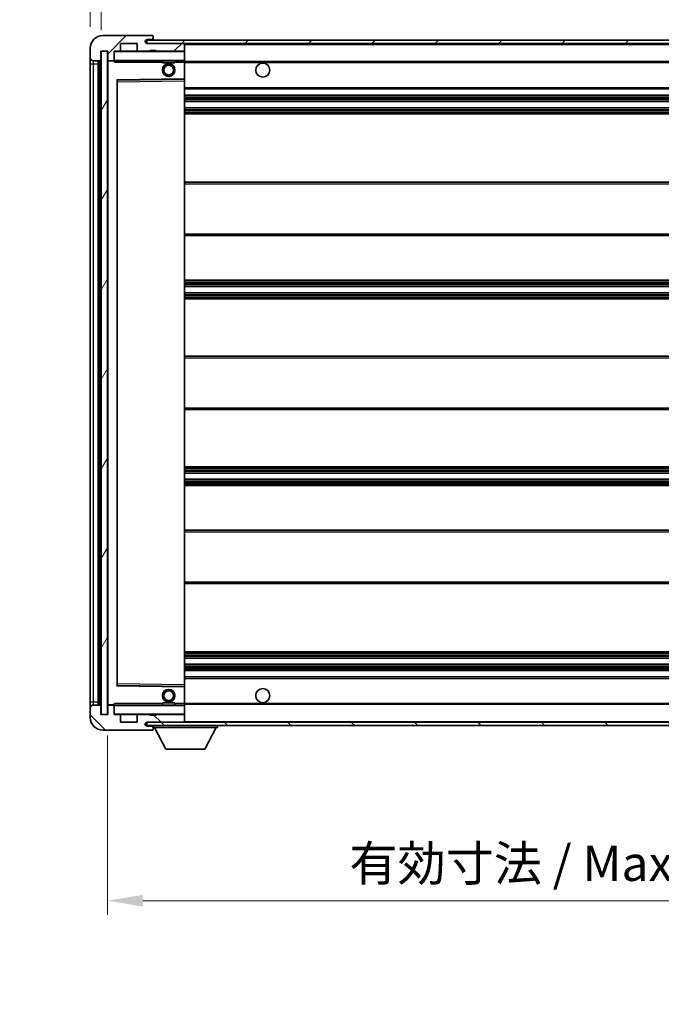
# Model space of a CAD drawing. Units: millimetres. Extents: x 0 to 9259, y 0 to 1264.
# Drawn here: x 2117 to 2322, y 769 to 1083 of the extents above; entities that cross this region are included whole.
import ezdxf

# ---------------------------------------------------------------- set-up
doc = ezdxf.new("R2010")
doc.units = ezdxf.units.MM
doc.header["$LTSCALE"] = 3
doc.layers.get('Defpoints').update_dxf_attribs({"lineweight": 25})
for name, color, linetype, lineweight in [('Dimension (ISO)', 7, 'Continuous', 18), ('Hatch (ISO)', 1, 'Continuous', 18), ('Symbol (ISO)', 7, 'Continuous', 18), ('Visible (ISO)', 7, 'Continuous', 35), ('Visible Narrow (ISO)', 7, 'Continuous', 25)]:
    doc.layers.add(name, color=color, linetype=linetype, lineweight=lineweight)
doc.styles.add('Note Text (TK)', font='txt')
doc.dimstyles.new('Default - Method 1b (TK)', dxfattribs={"dimscale": 3, "dimtxt": 2.5, "dimasz": 2.5, "dimexe": 1, "dimexo": 1.5, "dimgap": 1, "dimtad": 1, "dimtoh": 1, "dimrnd": 1e-08, "dimdsep": 46, "dimtxsty": 'Note Text (TK)', "dimcen": 0.09, "dimdle": 5, "dimclrd": 100, "dimclre": 100, "dimclrt": 7, "dimadec": 1, "dimazin": 1, "dimtfac": 1, "dimtmove": 0, "dimatfit": 3, "dimfxl": 1, "dimtolj": 1, "dimlwd": -1, "dimlwe": -1, "dimarcsym": 0})
doc.dimstyles.new('Default - Method 1b (TK)$7', dxfattribs={"dimscale": 3, "dimtxt": 2.5, "dimasz": 2.5, "dimexe": 1, "dimexo": 1.5, "dimgap": 1, "dimtad": 1, "dimtoh": 1, "dimrnd": 1e-08, "dimdsep": 46, "dimtxsty": 'Note Text (TK)', "dimcen": 0.09, "dimdle": 5, "dimclrd": 100, "dimclre": 100, "dimclrt": 7, "dimadec": 1, "dimazin": 1, "dimtfac": 1, "dimtmove": 0, "dimatfit": 3, "dimfxl": 1, "dimtolj": 1, "dimlwd": -1, "dimlwe": -1, "dimarcsym": 0})
pattern_1 = [(45, (1117.75, -36), (-10.10279, 10.10279), [])]
pattern_2 = [(135.0002, (1117.75, -36), (-10.10275, -10.10283), [])]

# ---------------------------------------------------------------- blocks, each defined once
blk = doc.blocks.new('*D62')
at = {"layer": 'Defpoints', "color": 0}
for p in [(2145.19, 861.73), (2470.19, 861.83), (2470.19, 802.33)]:
    blk.add_point(p, dxfattribs=at)
at = {"layer": 'Dimension (ISO)', "color": 100}
for p, q in [((2145.19, 854.98), (2145.19, 797.83)), ((2470.19, 855.08), (2470.19, 797.83)), ((2156.44, 802.33), (2458.94, 802.33))]:
    blk.add_line(p, q, dxfattribs=at)
for points in [[(2156.44, 804.21), (2156.44, 800.46), (2145.19, 802.33)], [(2458.94, 804.21), (2458.94, 800.46), (2470.19, 802.33)]]:
    blk.add_solid(points, dxfattribs=at)
at = {"layer": 'Dimension (ISO)', "color": 7, "insert": (2222.3, 814.25), "char_height": 11.25, "attachment_point": 4, "style": 'Note Text (TK)'}
blk.add_mtext('\\A1;\\fＭＳ Ｐゴシック|b0|i0;\\H11.2500;有効寸法 / Max dim. 325', dxfattribs=at)
blk = doc.blocks.new('*D65')
at = {"layer": 'Defpoints', "color": 0}
for p in [(2143.19, 1098.81), (2139.69, 1074.23), (2143.19, 1073.23)]:
    blk.add_point(p, dxfattribs=at)
at = {"layer": 'Dimension (ISO)', "color": 100}
for p, q in [((2139.69, 1080.98), (2139.69, 1103.31)), ((2143.19, 1079.98), (2143.19, 1103.31)), ((2128.44, 1098.81), (2117.19, 1098.81)), ((2139.69, 1098.81), (2143.19, 1098.81)), ((2154.44, 1098.81), (2165.69, 1098.81))]:
    blk.add_line(p, q, dxfattribs=at)
for points in [[(2128.44, 1100.69), (2128.44, 1096.94), (2139.69, 1098.81)], [(2154.44, 1100.69), (2154.44, 1096.94), (2143.19, 1098.81)]]:
    blk.add_solid(points, dxfattribs=at)
at = {"layer": 'Dimension (ISO)', "color": 7, "insert": (2132.43, 1108.94), "char_height": 11.25, "attachment_point": 4, "style": 'Note Text (TK)'}
blk.add_mtext('\\A1;3.5', dxfattribs=at)

msp = doc.modelspace()

# ---------------------------------------------------------------- hatches: boundary and pattern name
at = {"layer": 'Hatch (ISO)'}
h = msp.add_hatch(dxfattribs=at)
h.set_pattern_fill('ANSI31', color=256, scale=114.3, style=0)
h.set_pattern_definition(pattern_1)
edge = h.paths.add_edge_path()
edge.add_ellipse((2146.9936, 1070.5339), major_axis=(0, -0.3), ratio=1, start_angle=0, end_angle=90)
edge.add_line((2147.2936, 1070.5339), (2147.2936, 1073.2339))
edge.add_line((2147.2936, 1073.2339), (2148.9936, 1073.2339))
edge.add_ellipse((2148.9936, 1073.5339), major_axis=(0, -0.3), ratio=1, start_angle=0, end_angle=90)
edge.add_line((2149.2936, 1073.5339), (2149.2936, 1075.7339))
edge.add_line((2149.2936, 1075.7339), (2154.6936, 1075.7339))
edge.add_line((2154.6936, 1075.7339), (2154.6936, 1073.5339))
edge.add_ellipse((2154.9936, 1073.5339), major_axis=(-0.3, 0), ratio=1, start_angle=0, end_angle=90)
edge.add_line((2154.9936, 1073.2339), (2158.6936, 1073.2339))
edge.add_line((2158.6936, 1073.2339), (2158.6936, 1073.4339))
edge.add_line((2158.6936, 1073.4339), (2160.6936, 1073.4339))
edge.add_line((2160.6936, 1073.4339), (2160.6936, 1073.2339))
edge.add_line((2160.6936, 1073.2339), (2169.3936, 1073.2339))
edge.add_ellipse((2169.3936, 1073.5339), major_axis=(0, -0.3), ratio=1, start_angle=0, end_angle=90)
edge.add_line((2169.6936, 1073.5339), (2169.6936, 1075.4339))
edge.add_ellipse((2169.3936, 1075.4339), major_axis=(0.3, 0), ratio=1, start_angle=0, end_angle=90)
edge.add_line((2169.3936, 1075.7339), (2157.8186, 1075.7339))
edge.add_ellipse((2157.8186, 1076.3589), major_axis=(0, -0.625), ratio=1, start_angle=348.463041, end_angle=360, ccw=False)
edge.add_ellipse((2157.8186, 1076.3589), major_axis=(-0.125, -0.6124), ratio=1, start_angle=191.536959, end_angle=360, ccw=False)
edge.add_line((2157.8186, 1076.9839), (2159.1936, 1076.9839))
edge.add_ellipse((2159.1936, 1077.4839), major_axis=(0, -0.5), ratio=1, start_angle=0, end_angle=90)
edge.add_line((2159.6936, 1077.4839), (2159.6936, 1077.9339))
edge.add_ellipse((2159.3936, 1077.9339), major_axis=(0.3, 0), ratio=1, start_angle=0, end_angle=90)
edge.add_line((2159.3936, 1078.2339), (2143.6936, 1078.2339))
edge.add_ellipse((2143.6936, 1074.2339), major_axis=(0, 4), ratio=1, start_angle=0, end_angle=90)
edge.add_line((2139.6936, 1074.2339), (2139.6936, 1071.2339))
edge.add_ellipse((2140.6936, 1071.2339), major_axis=(-1, 0), ratio=1, start_angle=0, end_angle=90)
edge.add_line((2140.6936, 1070.2339), (2142.7936, 1070.2339))
edge.add_ellipse((2142.7936, 1070.5339), major_axis=(0, -0.3), ratio=1, start_angle=0, end_angle=90)
edge.add_line((2143.0936, 1070.5339), (2143.0936, 1073.2339))
edge.add_line((2143.0936, 1073.2339), (2143.1936, 1073.2339))
edge.add_line((2143.1936, 1073.2339), (2145.1936, 1073.2339))
edge.add_line((2145.1936, 1073.2339), (2145.2936, 1073.2339))
edge.add_line((2145.2936, 1073.2339), (2145.2936, 1070.5339))
edge.add_ellipse((2145.5936, 1070.5339), major_axis=(-0.3, 0), ratio=1, start_angle=0, end_angle=90)
edge.add_line((2145.5936, 1070.2339), (2146.9936, 1070.2339))
h = msp.add_hatch(dxfattribs=at)
h.set_pattern_fill('ANSI31', color=256, scale=114.3, style=0)
h.set_pattern_definition(pattern_1)
h.paths.add_polyline_path([(2409.6936, 1075.7339), (2409.6936, 1076.7339), (2157.6936, 1076.7339), (2157.6936, 1075.7465), (2157.6936, 1075.7339), (2157.8186, 1075.7339), (2169.3936, 1075.7339)])
edge = h.paths.add_edge_path()
edge.add_line((2477.1936, 1070.9839), (2472.1936, 1070.9839))
edge.add_line((2472.1936, 1070.9839), (2472.1936, 1069.9839))
edge.add_line((2472.1936, 1069.9839), (2477.1936, 1069.9839))
edge.add_ellipse((2477.1936, 1071.4839), major_axis=(0, -1.5), ratio=1, start_angle=0, end_angle=90)
edge.add_line((2478.6936, 1071.4839), (2478.6936, 1075.2339))
edge.add_ellipse((2477.1936, 1075.2339), major_axis=(1.5, 0), ratio=1, start_angle=0, end_angle=90)
edge.add_line((2477.1936, 1076.7339), (2444.6936, 1076.7339))
edge.add_line((2444.6936, 1076.7339), (2444.6936, 1075.7339))
edge.add_line((2444.6936, 1075.7339), (2457.6936, 1075.7339))
edge.add_line((2457.6936, 1075.7339), (2463.5936, 1075.7339))
edge.add_line((2463.5936, 1075.7339), (2470.0936, 1075.7339))
edge.add_line((2470.0936, 1075.7339), (2476.6936, 1075.7339))
edge.add_line((2476.6936, 1075.7339), (2477.1936, 1075.7339))
edge.add_ellipse((2477.1936, 1075.2339), major_axis=(0, 0.5), ratio=1, start_angle=270, end_angle=360, ccw=False)
edge.add_line((2477.6936, 1075.2339), (2477.6936, 1071.4839))
edge.add_ellipse((2477.1936, 1071.4839), major_axis=(0.5, 0), ratio=1, start_angle=270, end_angle=360, ccw=False)
h = msp.add_hatch(dxfattribs=at)
h.set_pattern_fill('ANSI31', color=256, scale=114.3, angle=14.999978, style=0)
h.set_pattern_definition([(60, (1117.75, -36), (-12.37334, 7.14375), [])])
h.paths.add_polyline_path([(2145.1936, 1073.2339), (2143.1936, 1073.2339), (2143.1936, 861.7339), (2145.1936, 861.7339)])
h = msp.add_hatch(dxfattribs=at)
h.set_pattern_fill('ANSI31', color=256, scale=114.3, angle=90.00021, style=0)
h.set_pattern_definition(pattern_2)
edge = h.paths.add_edge_path()
edge.add_ellipse((2146.9936, 864.4339), major_axis=(0.3, 0), ratio=1, start_angle=0, end_angle=90)
edge.add_line((2146.9936, 864.7339), (2145.5936, 864.7339))
edge.add_ellipse((2145.5936, 864.4339), major_axis=(0, 0.3), ratio=1, start_angle=0, end_angle=90)
edge.add_line((2145.2936, 864.4339), (2145.2936, 861.7339))
edge.add_line((2145.2936, 861.7339), (2145.1936, 861.7339))
edge.add_line((2145.1936, 861.7339), (2143.1936, 861.7339))
edge.add_line((2143.1936, 861.7339), (2143.0936, 861.7339))
edge.add_line((2143.0936, 861.7339), (2143.0936, 864.4339))
edge.add_ellipse((2142.7936, 864.4339), major_axis=(0.3, 0), ratio=1, start_angle=0, end_angle=90)
edge.add_line((2142.7936, 864.7339), (2140.6936, 864.7339))
edge.add_ellipse((2140.6936, 863.7339), major_axis=(0, 1), ratio=1, start_angle=0, end_angle=90)
edge.add_line((2139.6936, 863.7339), (2139.6936, 860.7339))
edge.add_ellipse((2143.6936, 860.7339), major_axis=(-4, 0), ratio=1, start_angle=0, end_angle=90)
edge.add_line((2143.6936, 856.7339), (2159.3936, 856.7339))
edge.add_ellipse((2159.3936, 857.0339), major_axis=(0, -0.3), ratio=1, start_angle=0, end_angle=90)
edge.add_line((2159.6936, 857.0339), (2159.6936, 857.4839))
edge.add_ellipse((2159.1936, 857.4839), major_axis=(0.5, 0), ratio=1, start_angle=0, end_angle=90)
edge.add_line((2159.1936, 857.9839), (2157.8186, 857.9839))
edge.add_ellipse((2157.8186, 858.6089), major_axis=(0, -0.625), ratio=1, start_angle=191.536959, end_angle=360, ccw=False)
edge.add_ellipse((2157.8186, 858.6089), major_axis=(-0.125, 0.6124), ratio=1, start_angle=348.463041, end_angle=360, ccw=False)
edge.add_line((2157.8186, 859.2339), (2169.3936, 859.2339))
edge.add_ellipse((2169.3936, 859.5339), major_axis=(0, -0.3), ratio=1, start_angle=0, end_angle=90)
edge.add_line((2169.6936, 859.5339), (2169.6936, 861.4339))
edge.add_ellipse((2169.3936, 861.4339), major_axis=(0.3, 0), ratio=1, start_angle=0, end_angle=90)
edge.add_line((2169.3936, 861.7339), (2160.6936, 861.7339))
edge.add_line((2160.6936, 861.7339), (2160.6936, 861.5339))
edge.add_line((2160.6936, 861.5339), (2158.6936, 861.5339))
edge.add_line((2158.6936, 861.5339), (2158.6936, 861.7339))
edge.add_line((2158.6936, 861.7339), (2154.9936, 861.7339))
edge.add_ellipse((2154.9936, 861.4339), major_axis=(0, 0.3), ratio=1, start_angle=0, end_angle=90)
edge.add_line((2154.6936, 861.4339), (2154.6936, 859.2339))
edge.add_line((2154.6936, 859.2339), (2149.2936, 859.2339))
edge.add_line((2149.2936, 859.2339), (2149.2936, 861.4339))
edge.add_ellipse((2148.9936, 861.4339), major_axis=(0.3, 0), ratio=1, start_angle=0, end_angle=90)
edge.add_line((2148.9936, 861.7339), (2147.2936, 861.7339))
edge.add_line((2147.2936, 861.7339), (2147.2936, 864.4339))
h = msp.add_hatch(dxfattribs=at)
h.set_pattern_fill('ANSI31', color=256, scale=114.3, angle=90.00021, style=0)
h.set_pattern_definition(pattern_2)
edge = h.paths.add_edge_path()
edge.add_line((2472.1936, 863.9839), (2477.1936, 863.9839))
edge.add_ellipse((2477.1936, 863.4839), major_axis=(0, 0.5), ratio=1, start_angle=270, end_angle=360, ccw=False)
edge.add_line((2477.6936, 863.4839), (2477.6936, 859.7339))
edge.add_ellipse((2477.1936, 859.7339), major_axis=(0.5, 0), ratio=1, start_angle=270, end_angle=360, ccw=False)
edge.add_line((2477.1936, 859.2339), (2476.6936, 859.2339))
edge.add_line((2476.6936, 859.2339), (2470.0936, 859.2339))
edge.add_line((2470.0936, 859.2339), (2463.5936, 859.2339))
edge.add_line((2463.5936, 859.2339), (2457.6936, 859.2339))
edge.add_line((2457.6936, 859.2339), (2169.3936, 859.2339))
edge.add_line((2169.3936, 859.2339), (2157.8186, 859.2339))
edge.add_line((2157.8186, 859.2339), (2157.6936, 859.2339))
edge.add_line((2157.6936, 859.2339), (2157.6936, 859.2213))
edge.add_line((2157.6936, 859.2213), (2157.6936, 858.2339))
edge.add_line((2157.6936, 858.2339), (2477.1936, 858.2339))
edge.add_ellipse((2477.1936, 859.7339), major_axis=(0, -1.5), ratio=1, start_angle=0, end_angle=90)
edge.add_line((2478.6936, 859.7339), (2478.6936, 863.4839))
edge.add_ellipse((2477.1936, 863.4839), major_axis=(1.5, 0), ratio=1, start_angle=0, end_angle=90)
edge.add_line((2477.1936, 864.9839), (2472.1936, 864.9839))
edge.add_line((2472.1936, 864.9839), (2472.1936, 863.9839))

# ---------------------------------------------------------------- linework, layer by layer
at = {"layer": 'Visible (ISO)'}
for p, q in [((2159.3936, 1078.2339), (2143.6936, 1078.2339)), ((2159.3936, 1078.2339), (2159.4436, 1078.2339)), ((2159.6936, 1077.9839), (2159.6936, 1077.9339)), ((2159.6936, 1077.4839), (2159.6936, 1077.9339)), ((2159.6936, 1076.9839), (2159.6936, 1077.4839)), ((2139.6936, 1074.2339), (2139.6936, 1071.2339)), ((2149.2936, 1073.5339), (2149.2936, 1075.7339)), ((2149.2936, 1075.7339), (2154.6936, 1075.7339)), ((2154.6936, 1075.7339), (2154.6936, 1073.5339)), ((2409.6936, 1076.7339), (2157.6936, 1076.7339)), ((2157.6936, 1076.7339), (2157.6936, 1075.7339)), ((2157.6936, 1075.7339), (2409.6936, 1075.7339)), ((2157.8186, 1076.9839), (2159.1936, 1076.9839)), ((2169.3936, 1075.7339), (2157.8186, 1075.7339)), ((2159.1936, 1076.9839), (2159.6936, 1076.9839)), ((2159.6936, 1076.9839), (2159.6936, 1076.7339)), ((2169.6936, 1075.4339), (2169.6936, 1075.7339)), ((2169.6936, 1073.5339), (2169.6936, 1075.4339)), ((2139.6936, 1071.2339), (2139.6936, 1069.2339)), ((2143.0936, 1070.5339), (2143.0936, 1073.2339)), ((2143.0936, 1073.2339), (2145.2936, 1073.2339)), ((2145.1936, 1073.2339), (2143.1936, 1073.2339)), ((2143.1936, 1073.2339), (2143.1936, 861.7339)), ((2145.1936, 861.7339), (2145.1936, 1073.2339)), ((2145.2936, 1073.2339), (2145.2936, 1070.5339)), ((2147.2936, 1070.5339), (2147.2936, 1073.2339)), ((2147.2936, 1073.2339), (2148.9936, 1073.2339)), ((2154.9936, 1073.2339), (2148.9936, 1073.2339)), ((2154.9936, 1073.2339), (2158.6936, 1073.2339)), ((2158.6936, 1073.2339), (2158.6936, 1073.4339)), ((2158.6936, 1073.4339), (2160.6936, 1073.4339)), ((2160.6936, 1073.2339), (2158.6936, 1073.2339)), ((2160.6936, 1073.4339), (2160.6936, 1073.2339)), ((2160.6936, 1073.2339), (2169.3936, 1073.2339)), ((2169.5936, 1073.2339), (2169.3936, 1073.2339)), ((2169.6936, 1073.1339), (2169.6936, 1073.5339)), ((2169.6936, 1070.3339), (2169.6936, 1073.1339)), ((2139.6936, 1069.2339), (2139.6936, 865.7339)), ((2140.6936, 1070.2339), (2142.7936, 1070.2339)), ((2142.1936, 864.7339), (2142.1936, 1070.2339)), ((2142.4936, 1070.2339), (2142.4936, 864.7339)), ((2145.2936, 1070.1339), (2145.2936, 864.8339)), ((2145.5936, 1070.2339), (2145.3936, 1070.2339)), ((2145.5936, 1070.2339), (2146.9936, 1070.2339)), ((2147.2936, 1070.2339), (2146.9936, 1070.2339)), ((2147.2936, 1070.5339), (2147.2936, 1070.3339)), ((2147.2936, 1070.3339), (2147.2936, 1070.0656)), ((2147.3936, 1070.2339), (2169.5936, 1070.2339)), ((2162.6936, 1070.2339), (2162.6936, 1069.5339)), ((2166.6936, 1069.5339), (2162.6936, 1069.5339)), ((2166.6936, 1070.2339), (2166.6936, 1069.5339)), ((2169.6936, 1069.7339), (2169.6936, 1070.3339)), ((2169.6936, 1069.9839), (2461.5533, 1069.9839)), ((2169.6936, 1064.4323), (2169.6936, 1069.7339)), ((2148.2936, 871.0823), (2148.2936, 1063.8855)), ((2148.392, 1063.9855), (2169.5953, 1064.3323)), ((2169.6936, 1063.8322), (2169.6936, 1064.4323)), ((2169.6936, 871.1356), (2169.6936, 1063.8322)), ((2169.6936, 1061.2339), (2470.1936, 1061.2339)), ((2169.6936, 1059.2339), (2470.1936, 1059.2339)), ((2169.6936, 1057.2339), (2470.1936, 1057.2339)), ((2169.6936, 1055.2339), (2470.1936, 1055.2339)), ((2169.6936, 1053.2339), (2470.1936, 1053.2339)), ((2169.6936, 1031.4839), (2470.1936, 1031.4839)), ((2169.6936, 1014.4839), (2470.1936, 1014.4839)), ((2169.6936, 1000.2339), (2470.1936, 1000.2339)), ((2169.6936, 998.2339), (2470.1936, 998.2339)), ((2169.6936, 996.2339), (2470.1936, 996.2339)), ((2169.6936, 994.2339), (2470.1936, 994.2339)), ((2169.6936, 975.9839), (2470.1936, 975.9839)), ((2169.6936, 958.9839), (2470.1936, 958.9839)), ((2169.6936, 940.7339), (2470.1936, 940.7339)), ((2169.6936, 938.7339), (2470.1936, 938.7339)), ((2169.6936, 936.7339), (2470.1936, 936.7339)), ((2169.6936, 934.7339), (2470.1936, 934.7339)), ((2169.6936, 920.4839), (2470.1936, 920.4839)), ((2169.6936, 903.4839), (2470.1936, 903.4839)), ((2169.6936, 881.7339), (2470.1936, 881.7339)), ((2169.6936, 879.7339), (2470.1936, 879.7339)), ((2169.6936, 877.7339), (2470.1936, 877.7339)), ((2169.6936, 875.7339), (2470.1936, 875.7339)), ((2169.6936, 873.7339), (2470.1936, 873.7339)), ((2169.5953, 870.6355), (2148.392, 870.9823)), ((2169.6936, 870.5355), (2169.6936, 871.1356)), ((2169.6936, 865.2339), (2169.6936, 870.5355)), ((2139.6936, 865.7339), (2139.6936, 863.7339)), ((2139.6936, 863.7339), (2139.6936, 860.7339)), ((2142.7936, 864.7339), (2140.6936, 864.7339)), ((2143.0936, 861.7339), (2143.0936, 864.4339)), ((2145.2936, 864.4339), (2145.2936, 861.7339)), ((2145.3936, 864.7339), (2145.5936, 864.7339)), ((2146.9936, 864.7339), (2145.5936, 864.7339)), ((2146.9936, 864.7339), (2147.2936, 864.7339)), ((2147.2936, 864.9022), (2147.2936, 864.6339)), ((2147.2936, 864.6339), (2147.2936, 864.4339)), ((2147.2936, 861.7339), (2147.2936, 864.4339)), ((2169.5936, 864.7339), (2147.3936, 864.7339)), ((2162.6936, 865.4339), (2166.6936, 865.4339)), ((2162.6936, 864.7339), (2162.6936, 865.4339)), ((2166.6936, 864.7339), (2166.6936, 865.4339)), ((2169.6936, 864.6339), (2169.6936, 865.2339)), ((2169.6936, 864.9839), (2461.5533, 864.9839)), ((2169.6936, 861.8339), (2169.6936, 864.6339)), ((2145.2936, 861.7339), (2143.0936, 861.7339)), ((2143.1936, 861.7339), (2145.1936, 861.7339)), ((2148.9936, 861.7339), (2147.2936, 861.7339)), ((2148.9936, 861.7339), (2154.9936, 861.7339)), ((2149.2936, 859.2339), (2149.2936, 861.4339)), ((2154.6936, 861.4339), (2154.6936, 859.2339)), ((2158.6936, 861.7339), (2154.9936, 861.7339)), ((2158.6936, 861.5339), (2158.6936, 861.7339)), ((2158.6936, 861.7339), (2160.6936, 861.7339)), ((2160.6936, 861.5339), (2158.6936, 861.5339)), ((2169.3936, 861.7339), (2160.6936, 861.7339)), ((2160.6936, 861.7339), (2160.6936, 861.5339)), ((2169.3936, 861.7339), (2169.5936, 861.7339)), ((2169.6936, 861.4339), (2169.6936, 861.8339)), ((2169.6936, 859.5339), (2169.6936, 861.4339)), ((2154.6936, 859.2339), (2149.2936, 859.2339)), ((2477.1936, 859.2339), (2157.6936, 859.2339)), ((2157.6936, 859.2339), (2157.6936, 858.2339)), ((2157.6936, 858.2339), (2477.1936, 858.2339)), ((2157.8186, 859.2339), (2169.3936, 859.2339)), ((2159.1936, 857.9839), (2157.8186, 857.9839)), ((2159.6936, 857.9839), (2159.1936, 857.9839)), ((2159.6936, 858.2339), (2159.6936, 857.5339)), ((2159.6936, 857.4839), (2159.6936, 857.5339)), ((2159.6936, 857.5339), (2180.2936, 857.5339)), ((2159.6936, 857.0339), (2159.6936, 857.4839)), ((2163.7436, 850.6339), (2160.1936, 857.5339)), ((2169.6936, 859.2339), (2169.6936, 859.5339)), ((2176.2436, 850.6339), (2179.7936, 857.5339)), ((2180.2936, 858.2339), (2180.2936, 857.5339)), ((2143.6936, 856.7339), (2159.3936, 856.7339)), ((2159.4436, 856.7339), (2159.3936, 856.7339)), ((2159.6936, 857.0339), (2159.6936, 856.9839)), ((2163.7436, 850.6339), (2176.2436, 850.6339))]:
    msp.add_line(p, q, dxfattribs=at)
for centre, radius in [((2164.6936, 1067.2339), 2), ((2164.6936, 1067.2339), 1.5706), ((2194.6936, 1067.2339), 2.25), ((2194.6936, 867.7339), 2.25), ((2164.6936, 867.7339), 2), ((2164.6936, 867.7339), 1.5706)]:
    msp.add_circle(centre, radius, dxfattribs=at)
for centre, radius, start, end in [((2143.6936, 1074.2339), 4, 90, 180), ((2159.1936, 1077.4839), 0.5, 270, 0), ((2159.3936, 1077.9339), 0.3, 0, 90), ((2159.4436, 1077.9839), 0.25, 0, 90), ((2157.8186, 1076.3589), 0.625, 90, 270), ((2169.3936, 1075.4339), 0.3, 0, 90), ((2140.6936, 1071.2339), 1, 180, 270), ((2147.3936, 1073.1339), 0.1, 90, 180), ((2148.9936, 1073.5339), 0.3, 270, 0), ((2154.9936, 1073.5339), 0.3, 180, 270), ((2169.3936, 1073.5339), 0.3, 270, 0), ((2169.5936, 1073.1339), 0.1, 0, 90), ((2142.7936, 1070.5339), 0.3, 270, 0), ((2145.5936, 1070.5339), 0.3, 180, 270), ((2145.3936, 1070.1339), 0.1, 90, 180), ((2146.9936, 1070.5339), 0.3, 270, 0), ((2147.3936, 1070.3339), 0.1, 180, 270), ((2169.5936, 1070.3339), 0.1, 270, 0), ((2148.3936, 1063.8855), 0.1, 90.936997, 180), ((2169.5936, 1064.4323), 0.1, 270.936997, 0), ((2148.3936, 871.0823), 0.1, 180, 269.063003), ((2169.5936, 870.5355), 0.1, 0, 89.063003), ((2140.6936, 863.7339), 1, 90, 180), ((2142.7936, 864.4339), 0.3, 0, 90), ((2145.3936, 864.8339), 0.1, 180, 270), ((2145.5936, 864.4339), 0.3, 90, 180), ((2146.9936, 864.4339), 0.3, 0, 90), ((2147.3936, 864.6339), 0.1, 90, 180), ((2169.5936, 864.6339), 0.1, 0, 90), ((2143.6936, 860.7339), 4, 180, 270), ((2147.3936, 861.8339), 0.1, 180, 270), ((2148.9936, 861.4339), 0.3, 0, 90), ((2154.9936, 861.4339), 0.3, 90, 180), ((2169.3936, 861.4339), 0.3, 0, 90), ((2169.5936, 861.8339), 0.1, 270, 0), ((2157.8186, 858.6089), 0.625, 90, 270), ((2159.1936, 857.4839), 0.5, 0, 90), ((2169.3936, 859.5339), 0.3, 270, 0), ((2159.3936, 857.0339), 0.3, 270, 0), ((2159.4436, 856.9839), 0.25, 270, 0)]:
    msp.add_arc(centre, radius, start, end, dxfattribs=at)
for points in [[(2147.3936, 1069.7339), (2147.3486, 1069.8347), (2147.2936, 1069.9552), (2147.2936, 1070.0656)], [(2147.2936, 864.9022), (2147.2936, 865.0126), (2147.3486, 865.1331), (2147.3936, 865.2339)]]:
    msp.add_open_spline(points, degree=3, dxfattribs=at)
at = {"layer": 'Visible Narrow (ISO)'}
for p, q in [((2169.5936, 1075.7339), (2169.5936, 1075.6575)), ((2169.6936, 1075.4339), (2457.2354, 1075.4339)), ((2147.3936, 1073.1339), (2147.2936, 1073.1339)), ((2147.3936, 1073.2339), (2147.3936, 1073.1339)), ((2147.3936, 1070.3339), (2147.3936, 1073.1339)), ((2147.3936, 1073.1339), (2169.5936, 1073.1339)), ((2169.5936, 1073.3103), (2169.5936, 1073.2339)), ((2169.5936, 1073.2339), (2169.5936, 1073.1339)), ((2169.6936, 1073.1339), (2169.5936, 1073.1339)), ((2169.5936, 1073.1339), (2169.5936, 1070.3339)), ((2139.6936, 1069.2339), (2140.6936, 1069.2339)), ((2140.6936, 1069.2339), (2140.6936, 1070.2339)), ((2140.6936, 865.7339), (2140.6936, 1069.2339)), ((2140.6936, 1069.2339), (2142.1936, 1069.2339)), ((2142.7436, 864.7339), (2142.7436, 1070.2339)), ((2145.3936, 1070.1339), (2145.2936, 1070.1339)), ((2145.3936, 1070.2339), (2145.3936, 1070.1339)), ((2145.3936, 1070.1339), (2147.2936, 1070.1339)), ((2145.3936, 864.8339), (2145.3936, 1070.1339)), ((2147.2936, 1070.3339), (2147.3936, 1070.3339)), ((2147.3936, 1070.3339), (2147.3936, 1070.2339)), ((2169.5936, 1070.3339), (2147.3936, 1070.3339)), ((2147.3936, 1069.7339), (2147.3936, 1070.2339)), ((2147.3936, 1069.7339), (2162.6936, 1069.7339)), ((2166.6936, 1069.7339), (2169.5936, 1069.7339)), ((2169.5936, 1070.2339), (2169.5936, 1070.3339)), ((2169.5936, 1070.3339), (2169.6936, 1070.3339)), ((2169.5936, 1070.2339), (2169.5936, 1069.7339)), ((2169.6936, 1069.7339), (2169.5936, 1069.7339)), ((2169.5936, 1069.7339), (2169.5936, 1064.4323)), ((2169.6936, 1069.6839), (2470.1936, 1069.6839)), ((2169.5936, 1064.4323), (2148.1936, 1064.0823)), ((2148.1936, 1064.0823), (2148.1936, 870.8855)), ((2148.1936, 1064.0823), (2148.392, 1063.9855)), ((2148.2936, 1063.8855), (2148.1936, 1064.0823)), ((2148.3936, 1063.4855), (2148.2936, 1063.4855)), ((2148.3936, 1063.4855), (2148.392, 1063.9855)), ((2148.3936, 1063.4855), (2169.5936, 1063.8322)), ((2148.3936, 871.4823), (2148.3936, 1063.4855)), ((2169.6936, 1064.4323), (2169.5936, 1064.4323)), ((2169.5953, 1064.3323), (2169.5936, 1064.4323)), ((2169.5953, 1064.3323), (2169.5936, 1063.8322)), ((2169.6936, 1063.8322), (2169.5936, 1063.8322)), ((2169.5936, 1063.8322), (2169.5936, 871.1356)), ((2169.6936, 1061.7339), (2470.1936, 1061.7339)), ((2169.6936, 1058.7339), (2470.1936, 1058.7339)), ((2169.6936, 1058.2546), (2470.1936, 1058.2546)), ((2169.6936, 1057.8216), (2470.1936, 1057.8216)), ((2169.6936, 1057.3009), (2470.1936, 1057.3009)), ((2169.6936, 1055.1669), (2470.1936, 1055.1669)), ((2169.6936, 1054.6462), (2470.1936, 1054.6462)), ((2169.6936, 1054.2132), (2470.1936, 1054.2132)), ((2169.6936, 1053.7339), (2470.1936, 1053.7339)), ((2169.6936, 1030.9839), (2470.1936, 1030.9839)), ((2169.6936, 1014.9839), (2470.1936, 1014.9839)), ((2169.6936, 999.7339), (2470.1936, 999.7339)), ((2169.6936, 999.2546), (2470.1936, 999.2546)), ((2169.6936, 998.8216), (2470.1936, 998.8216)), ((2169.6936, 998.3009), (2470.1936, 998.3009)), ((2169.6936, 996.1669), (2470.1936, 996.1669)), ((2169.6936, 995.6462), (2470.1936, 995.6462)), ((2169.6936, 995.2132), (2470.1936, 995.2132)), ((2169.6936, 994.7339), (2470.1936, 994.7339)), ((2169.6936, 975.4839), (2470.1936, 975.4839)), ((2169.6936, 959.4839), (2470.1936, 959.4839)), ((2169.6936, 940.2339), (2470.1936, 940.2339)), ((2169.6936, 939.7546), (2470.1936, 939.7546)), ((2169.6936, 939.3216), (2470.1936, 939.3216)), ((2169.6936, 938.8009), (2470.1936, 938.8009)), ((2169.6936, 936.6669), (2470.1936, 936.6669)), ((2169.6936, 936.1462), (2470.1936, 936.1462)), ((2169.6936, 935.7132), (2470.1936, 935.7132)), ((2169.6936, 935.2339), (2470.1936, 935.2339)), ((2169.6936, 919.9839), (2470.1936, 919.9839)), ((2169.6936, 903.9839), (2470.1936, 903.9839)), ((2169.6936, 881.2339), (2470.1936, 881.2339)), ((2169.6936, 880.7546), (2470.1936, 880.7546)), ((2169.6936, 880.3216), (2470.1936, 880.3216)), ((2169.6936, 879.8009), (2470.1936, 879.8009)), ((2169.6936, 877.6669), (2470.1936, 877.6669)), ((2169.6936, 877.1462), (2470.1936, 877.1462)), ((2169.6936, 876.7132), (2470.1936, 876.7132)), ((2169.6936, 876.2339), (2470.1936, 876.2339)), ((2169.6936, 873.2339), (2470.1936, 873.2339)), ((2148.1936, 870.8855), (2148.2936, 871.0823)), ((2148.392, 870.9823), (2148.1936, 870.8855)), ((2148.1936, 870.8855), (2169.5936, 870.5355)), ((2148.3936, 871.4823), (2148.2936, 871.4823)), ((2148.392, 870.9823), (2148.3936, 871.4823)), ((2169.5936, 871.1356), (2148.3936, 871.4823)), ((2169.6936, 871.1356), (2169.5936, 871.1356)), ((2169.5936, 871.1356), (2169.5953, 870.6355)), ((2169.5936, 870.5355), (2169.5953, 870.6355)), ((2169.5936, 870.5355), (2169.6936, 870.5355)), ((2169.5936, 870.5355), (2169.5936, 865.2339)), ((2139.6936, 865.7339), (2140.6936, 865.7339)), ((2140.6936, 864.7339), (2140.6936, 865.7339)), ((2140.6936, 865.7339), (2142.1936, 865.7339)), ((2145.2936, 864.8339), (2145.3936, 864.8339)), ((2147.2936, 864.8339), (2145.3936, 864.8339)), ((2145.3936, 864.8339), (2145.3936, 864.7339)), ((2147.3936, 864.6339), (2147.2936, 864.6339)), ((2147.3936, 864.7339), (2147.3936, 865.2339)), ((2162.6936, 865.2339), (2147.3936, 865.2339)), ((2147.3936, 864.7339), (2147.3936, 864.6339)), ((2147.3936, 861.8339), (2147.3936, 864.6339)), ((2147.3936, 864.6339), (2169.5936, 864.6339)), ((2169.5936, 865.2339), (2166.6936, 865.2339)), ((2169.6936, 865.2339), (2169.5936, 865.2339)), ((2169.5936, 865.2339), (2169.5936, 864.7339)), ((2169.5936, 864.7339), (2169.5936, 864.6339)), ((2169.6936, 864.6339), (2169.5936, 864.6339)), ((2169.5936, 864.6339), (2169.5936, 861.8339)), ((2169.6936, 865.2839), (2470.1936, 865.2839)), ((2147.2936, 861.8339), (2147.3936, 861.8339)), ((2147.3936, 861.8339), (2147.3936, 861.7339)), ((2169.5936, 861.8339), (2147.3936, 861.8339)), ((2169.5936, 861.7339), (2169.5936, 861.8339)), ((2169.5936, 861.8339), (2169.6936, 861.8339)), ((2169.5936, 861.7339), (2169.5936, 861.6575)), ((2169.5936, 859.3103), (2169.5936, 859.2339)), ((2169.6936, 859.5339), (2457.2354, 859.5339))]:
    msp.add_line(p, q, dxfattribs=at)

# ---------------------------------------------------------------- dimensions: what is measured, and where the dimension line sits
at = {"layer": 'Dimension (ISO)', "color": 100}
dim = msp.add_linear_dim(base=(2143.1936, 1098.8145), p1=(2139.6936, 1074.2339), p2=(2143.1936, 1073.2339), angle=180, dimstyle='Default - Method 1b (TK)', override={"dimscale": 0, "dimtxt": 11.25, "dimasz": 11.25, "dimexe": 4.5, "dimexo": 6.75, "dimgap": 4.5, "dimtoh": 0, "dimdec": 2, "dimcen": 0.405, "dimtol": 0, "dimlim": 0, "dimtp": 0, "dimtm": 0, "dimtdec": 2, "dimtofl": 1, "dimatfit": 1}, dxfattribs=at)
dim.commit()
dim.dimension.update_dxf_attribs({"geometry": '*D65', "text_midpoint": (2141.4436, 1098.8145), "dimtype": 160})
dim = msp.add_linear_dim(base=(2470.1936, 802.3318), p1=(2145.1936, 861.7339), p2=(2470.1936, 861.8339), text='\\fＭＳ Ｐゴシック|b0|i0;\\H11.2500;有効寸法 / Max dim. <>', dimstyle='Default - Method 1b (TK)', override={"dimscale": 0, "dimtxt": 11.25, "dimasz": 11.25, "dimexe": 4.5, "dimexo": 6.75, "dimgap": 4.5, "dimtoh": 0, "dimdec": 2, "dimcen": 0.405, "dimtol": 0, "dimlim": 0, "dimtp": 0, "dimtm": 0, "dimtdec": 2, "dimtofl": 0, "dimatfit": 1}, dxfattribs=at)
dim.commit()
dim.dimension.update_dxf_attribs({"geometry": '*D62', "text_midpoint": (2307.6936, 802.3318), "dimtype": 160})

# ---------------------------------------------------------------- leaders
at = {"layer": 'Symbol (ISO)', "color": 100, "annotation_type": 0, "has_hookline": 1, "hookline_direction": 1, "text_width": 190.8665}
msp.add_leader([(2459.4334, 1074.5406), (2414.285, 1153.1436), (2403.035, 1153.1436)], dimstyle='Default - Method 1b (TK)$7', override={"dimscale": 0, "dimtxt": 11.25, "dimasz": 11.25, "dimgap": 0, "dimtad": 1}, dxfattribs=at)

doc.saveas('drawing.dxf')
